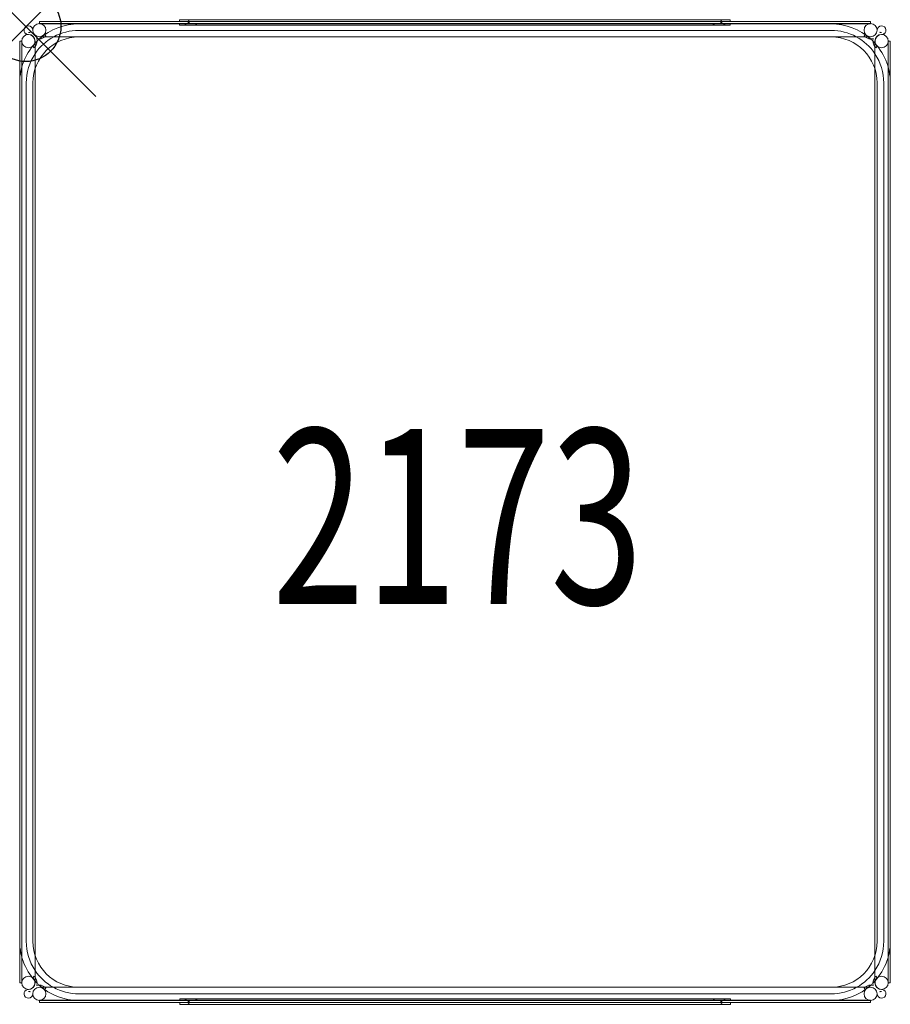
# Model space of a CAD drawing. Units: inches. Extents: x -0.1 to 12.3, y -14 to 0.1.
import ezdxf
from ezdxf.enums import TextEntityAlignment as Align

# ---------------------------------------------------------------- set-up
doc = ezdxf.new("R2010")
doc.units = ezdxf.units.IN
doc.header["$MEASUREMENT"] = 0
doc.header["$PDMODE"] = 35
doc.layers.add('AFUAC-P', color=7, linetype='Continuous')
doc.layers.add('AFUAC-P-TN', color=7, linetype='Continuous')
doc.styles.get("Standard").update_dxf_attribs({"font": 'txt.shx'})

msp = doc.modelspace()

# ---------------------------------------------------------------- linework, layer by layer
at = {"layer": 'AFUAC-P', "color": 0, "linetype": 'Continuous', "lineweight": 0}
for p, q in [((0.193, 0.04), (0.193, 0.07)), ((1.85, 0.07), (0.193, 0.07)), ((2.155, 0.042), (0.193, 0.042)), ((0.193, 0.042), (0.193, 0.042)), ((0.193, 0.04), (1.85, 0.04)), ((0.756, 0.039), (2.341, 0.039)), ((1.85, 0.07), (2.316, 0.07)), ((2.102, 0.04), (1.85, 0.04)), ((2.353, 0.04), (2.102, 0.04)), ((2.31, 0.042), (2.155, 0.042)), ((2.196, 0.074), (2.196, 0.098)), ((2.196, 0.098), (2.31, 0.098)), ((2.31, 0.074), (2.196, 0.074)), ((2.196, 0.018), (2.196, 0.042)), ((2.196, 0.042), (2.279, 0.042)), ((2.27, 0.018), (2.196, 0.018)), ((2.27, 0.018), (2.409, 0.018)), ((2.279, 0.042), (2.31, 0.042)), ((9.949, 0.098), (2.31, 0.098)), ((9.949, 0.074), (2.31, 0.074)), ((2.31, 0.042), (9.949, 0.042)), ((2.31, 0.042), (2.378, 0.042)), ((2.316, 0.07), (2.383, 0.07)), ((2.341, 0.039), (9.919, 0.039)), ((2.341, 0.039), (2.341, 0.039)), ((2.353, 0.04), (2.353, 0.04)), ((2.383, 0.04), (2.354, 0.04)), ((9.881, 0.042), (2.378, 0.042)), ((9.879, 0.07), (2.383, 0.07)), ((9.879, 0.04), (2.383, 0.04)), ((9.85, 0.018), (2.409, 0.018)), ((9.85, 0.018), (9.989, 0.018)), ((9.879, 0.07), (9.944, 0.07)), ((9.906, 0.04), (9.879, 0.04)), ((9.881, 0.042), (9.949, 0.042)), ((10.16, 0.04), (9.906, 0.04)), ((9.906, 0.04), (9.906, 0.04)), ((9.919, 0.039), (11.506, 0.039)), ((9.919, 0.039), (9.919, 0.039)), ((9.944, 0.07), (10.412, 0.07)), ((10.063, 0.098), (9.949, 0.098)), ((9.949, 0.074), (10.063, 0.074)), ((9.981, 0.042), (9.949, 0.042)), ((10.107, 0.042), (9.949, 0.042)), ((10.063, 0.042), (9.981, 0.042)), ((9.989, 0.018), (10.063, 0.018)), ((10.063, 0.098), (10.063, 0.074)), ((10.063, 0.042), (10.063, 0.018)), ((12.068, 0.042), (10.107, 0.042)), ((10.412, 0.04), (10.16, 0.04)), ((12.068, 0.07), (10.412, 0.07)), ((10.412, 0.04), (12.068, 0.04)), ((12.068, 0.04), (12.068, 0.07)), ((12.068, 0.042), (12.068, 0.042)), ((0.056, -0.079), (0.062, -0.087)), ((0.287, -0.133), (0.264, -0.113)), ((0.756, -0.055), (11.506, -0.055)), ((11.975, -0.133), (11.997, -0.113)), ((12.206, -0.079), (12.2, -0.087)), ((-0.058, -0.208), (-0.088, -0.208)), ((-0.088, -0.208), (-0.088, -13.658)), ((-0.058, -0.208), (-0.058, -13.658)), ((0.098, -0.279), (0.118, -0.302)), ((0.132, -13.658), (0.132, -0.208)), ((12.068, -0.146), (0.193, -0.146)), ((0.193, -0.146), (0.193, -0.146)), ((0.756, -0.149), (11.506, -0.149)), ((12.068, -0.146), (12.068, -0.146)), ((12.129, -0.208), (12.129, -13.658)), ((12.164, -0.279), (12.144, -0.302)), ((12.32, -0.208), (12.35, -0.208)), ((12.32, -13.658), (12.32, -0.208)), ((12.35, -13.658), (12.35, -0.208)), ((-0.088, -13.065), (-0.088, -0.805)), ((0.006, -13.065), (0.006, -0.805)), ((0.1, -13.065), (0.1, -0.805)), ((12.162, -0.805), (12.162, -13.065)), ((12.256, -0.805), (12.256, -13.065)), ((12.35, -0.805), (12.35, -13.065)), ((0.098, -13.587), (0.118, -13.565)), ((12.164, -13.587), (12.144, -13.565)), ((-0.058, -13.658), (-0.088, -13.658)), ((0.056, -13.788), (0.062, -13.78)), ((0.193, -13.721), (12.068, -13.721)), ((0.193, -13.721), (0.193, -13.721)), ((0.287, -13.734), (0.264, -13.753)), ((11.975, -13.734), (11.997, -13.753)), ((12.068, -13.721), (12.068, -13.721)), ((12.206, -13.788), (12.2, -13.78)), ((12.32, -13.658), (12.35, -13.658)), ((1.85, -13.907), (0.193, -13.907)), ((0.193, -13.907), (0.193, -13.937)), ((0.193, -13.908), (2.155, -13.908)), ((0.193, -13.908), (0.193, -13.908)), ((11.506, -13.815), (0.756, -13.815)), ((1.85, -13.907), (2.102, -13.907)), ((2.102, -13.907), (2.356, -13.907)), ((2.155, -13.908), (2.313, -13.908)), ((2.199, -13.909), (2.199, -13.885)), ((2.272, -13.885), (2.199, -13.885)), ((2.199, -13.909), (2.281, -13.909)), ((2.411, -13.885), (2.272, -13.885)), ((2.281, -13.909), (2.313, -13.909)), ((2.381, -13.908), (2.313, -13.908)), ((9.952, -13.909), (2.313, -13.909)), ((2.356, -13.907), (2.383, -13.907)), ((2.356, -13.907), (2.356, -13.907)), ((2.381, -13.908), (9.883, -13.908)), ((2.383, -13.907), (9.879, -13.907)), ((2.411, -13.885), (9.853, -13.885)), ((9.992, -13.885), (9.853, -13.885)), ((9.879, -13.907), (9.908, -13.907)), ((9.952, -13.908), (9.883, -13.908)), ((9.908, -13.907), (10.16, -13.907)), ((9.908, -13.907), (9.908, -13.907)), ((9.952, -13.908), (10.107, -13.908)), ((9.983, -13.909), (9.952, -13.909)), ((10.066, -13.909), (9.983, -13.909)), ((9.992, -13.885), (10.066, -13.885)), ((10.066, -13.885), (10.066, -13.909)), ((10.107, -13.908), (12.068, -13.908)), ((10.16, -13.907), (10.412, -13.907)), ((12.068, -13.907), (10.412, -13.907)), ((12.068, -13.907), (12.068, -13.937)), ((12.068, -13.908), (12.068, -13.908)), ((0.193, -13.937), (1.85, -13.937)), ((2.318, -13.937), (1.85, -13.937)), ((2.199, -13.965), (2.199, -13.941)), ((2.313, -13.941), (2.199, -13.941)), ((2.199, -13.965), (2.313, -13.965)), ((2.313, -13.941), (9.952, -13.941)), ((2.313, -13.965), (9.952, -13.965)), ((2.383, -13.937), (2.318, -13.937)), ((2.383, -13.937), (9.879, -13.937)), ((9.946, -13.937), (9.879, -13.937)), ((10.412, -13.937), (9.946, -13.937)), ((9.952, -13.941), (10.066, -13.941)), ((10.066, -13.965), (9.952, -13.965)), ((10.066, -13.941), (10.066, -13.965)), ((10.412, -13.937), (12.068, -13.937))]:
    msp.add_line(p, q, dxfattribs=at)
for centre, radius, start, end in [((0.037, -0.052), 0.0625, 360, 260.2259), ((0.193, -0.052), 0.0937, 90, 270), ((0.193, -0.052), 0.0937, 270, 90), ((0.756, -0.805), 0.844, 90, 131.7995), ((2.333, -0.028), 0.0782, 142.7493, 144.0018), ((2.327, -0.023), 0.0701, 133.413, 142.9415), ((2.318, -0.013), 0.0567, 122.3441, 133.4844), ((2.312, -0.005), 0.0468, 109.7069, 122.387), ((2.31, 0.001), 0.0405, 90.1267, 109.765), ((2.31, 0.085), 0.0126, 64.215, 89.6634), ((2.31, 0.069), 0.00499, 71.1613, 89.676), ((2.31, 0.047), 0.00528, 270.8462, 302.9799), ((2.31, 0.002), 0.0396, 80.5014, 89.9812), ((2.31, 0.067), 0.00684, 41.3238, 70.0085), ((2.309, 0.049), 0.00743, 302.1955, 313.9312), ((2.308, 0.051), 0.00994, 313.7357, 323.6329), ((2.306, 0.064), 0.0117, 30.7242, 42.59), ((2.308, 0.081), 0.0172, 47.7664, 64.2713), ((2.302, 0.061), 0.0166, 21.3982, 30.8215), ((2.305, 0.053), 0.0132, 323.4489, 331.7158), ((2.296, 0.059), 0.0226, 11.9911, 21.3569), ((2.301, 0.055), 0.018, 331.7104, 340.6453), ((2.309, -0.001), 0.0431, 63.1565, 80.2967), ((2.29, 0.058), 0.0288, 352.7484, 11.8169), ((2.295, 0.057), 0.0245, 340.7466, 353.036), ((2.304, 0.076), 0.0242, 36.674, 48.0067), ((2.295, 0.07), 0.0349, 25.9206, 36.6965), ((2.283, 0.063), 0.0488, 15.9912, 25.9838), ((2.273, 0.056), 0.059, 341.7859, 346.692), ((2.395, -0.35), 0.392, 98.7164, 99.6486), ((2.261, 0.058), 0.0709, 347.0336, 15.5332), ((2.384, -0.28), 0.322, 94.9022, 98.811), ((2.379, -0.212), 0.254, 90.0689, 94.9216), ((2.379, -0.17), 0.212, 86.7608, 90.0924), ((2.381, -0.136), 0.178, 81.0298, 86.8691), ((2.39, -0.078), 0.119, 76.7221, 80.9938), ((2.409, 0.136), 0.118, 269.8401, 274.2465), ((2.4, -0.039), 0.0788, 69.6647, 76.8653), ((2.412, 0.094), 0.0763, 274.3416, 279.7367), ((2.418, 0.061), 0.0427, 279.6678, 286.8276), ((2.412, -0.005), 0.0425, 64.2368, 69.7338), ((2.423, 0.045), 0.0263, 287.0467, 292.6512), ((2.419, 0.008), 0.0277, 58.8408, 64.2144), ((2.424, 0.017), 0.0179, 49.3234, 59.1155), ((2.427, 0.036), 0.0159, 292.7165, 301.3844), ((2.429, 0.023), 0.00933, 38.915, 49.4523), ((2.432, 0.028), 0.00666, 299.4867, 326.0106), ((2.432, 0.026), 0.00546, 22.7627, 39.4713), ((2.434, 0.026), 0.00345, 325.8251, 22.994), ((9.828, 0.025), 0.00616, 139.426, 154.463), ((9.825, 0.026), 0.00348, 154.0502, 215.3158), ((9.827, 0.027), 0.00526, 213.6565, 227.6086), ((9.831, 0.022), 0.0106, 129.8016, 139.2183), ((9.829, 0.03), 0.00877, 227.5983, 236.9906), ((9.838, 0.013), 0.0225, 114.5678, 129.0178), ((9.832, 0.034), 0.014, 237.0081, 246.7184), ((9.836, 0.043), 0.0236, 246.3243, 252.5573), ((9.849, -0.009), 0.0464, 110.142, 115.1871), ((9.84, 0.056), 0.0375, 252.4222, 257.833), ((9.844, 0.074), 0.0554, 257.8195, 261.5588), ((9.86, -0.038), 0.078, 104.9396, 110.1238), ((9.848, 0.1), 0.0825, 261.5764, 266.6767), ((9.868, -0.07), 0.111, 98.7866, 104.7809), ((9.85, 0.132), 0.114, 266.5306, 270.2576), ((9.878, -0.132), 0.174, 94.9924, 98.915), ((9.88, -0.167), 0.209, 89.8973, 94.9157), ((9.881, -0.196), 0.238, 88.5225, 89.9938), ((9.88, -0.231), 0.272, 83.8907, 88.4324), ((9.871, -0.312), 0.354, 80.2808, 83.8629), ((9.998, 0.058), 0.0709, 164.4763, 192.9607), ((9.986, 0.056), 0.059, 193.3025, 198.2065), ((9.977, 0.063), 0.0488, 154.0301, 164.0185), ((9.951, -0.003), 0.0451, 110.3556, 116.6867), ((9.964, 0.07), 0.0349, 143.3202, 154.0934), ((9.949, 0.001), 0.0406, 90.1441, 110.5662), ((9.956, 0.076), 0.0242, 132.0105, 143.3428), ((9.951, 0.081), 0.0172, 115.7425, 132.2512), ((9.965, 0.059), 0.0245, 160.7568, 173.0401), ((9.969, 0.058), 0.0289, 172.7525, 191.8103), ((9.963, 0.057), 0.0227, 191.9844, 201.3458), ((9.959, 0.061), 0.018, 151.724, 160.6555), ((9.957, 0.055), 0.0166, 201.3871, 210.8071), ((9.954, 0.063), 0.0132, 143.4644, 151.7295), ((9.953, 0.052), 0.0117, 210.7097, 222.5736), ((9.949, 0.085), 0.0126, 90.3373, 115.7992), ((9.952, 0.065), 0.00994, 133.752, 143.6487), ((9.95, 0.067), 0.00754, 124.157, 133.8872), ((9.95, 0.049), 0.00684, 221.3055, 249.9968), ((9.949, 0.069), 0.00538, 91.1014, 125.1738), ((9.949, 0.047), 0.00498, 251.1514, 269.6753), ((9.949, 0.001), 0.0407, 70.2832, 89.8095), ((9.947, -0.005), 0.0472, 57.6431, 70.2268), ((9.941, -0.014), 0.0573, 46.5475, 57.5796), ((9.931, -0.024), 0.0715, 35.7806, 46.4899), ((11.506, -0.805), 0.844, 48.2005, 90), ((12.068, -0.052), 0.0938, 90, 270), ((12.068, -0.052), 0.0938, 270, 90), ((12.225, -0.052), 0.0625, 279.7741, 180), ((0.037, -0.208), 0.0953, 90, 180), ((0.037, -0.052), 0.0625, 260.2259, 270), ((0.037, -0.052), 0.0325, 270, 305), ((0.037, -0.208), 0.124, 78.5966, 90), ((0.037, -0.208), 0.0953, 0, 90), ((0.037, -0.208), 0.0938, 310.7491, 90), ((0.193, -0.052), 0.124, 310.7491, 319.2509), ((0.756, -0.805), 0.75, 90, 118.5181), ((11.506, -0.805), 0.75, 61.4819, 90), ((12.068, -0.052), 0.124, 220.7491, 229.2509), ((12.225, -0.208), 0.0952, 90, 180), ((12.225, -0.208), 0.0938, 90, 229.2509), ((12.225, -0.208), 0.124, 90, 101.4034), ((12.225, -0.052), 0.0325, 235, 270), ((12.225, -0.208), 0.0952, 360, 90), ((12.225, -0.052), 0.0625, 270, 279.7741), ((0.756, -0.805), 0.844, 134.8457, 180), ((0.037, -0.208), 0.0953, 180, 270), ((0.037, -0.208), 0.0953, 270, 360), ((0.756, -0.805), 0.656, 90, 180), ((0.756, -0.805), 0.75, 118.5181, 146.2359), ((0.037, -0.208), 0.124, 320.3267, 18.2287), ((0.193, -0.052), 0.124, 251.7713, 310.7491), ((0.756, -0.805), 0.844, 131.7995, 134.8457), ((11.506, -0.805), 0.656, 0, 90), ((11.506, -0.805), 0.75, 33.7641, 61.4819), ((12.068, -0.052), 0.124, 229.2509, 288.2287), ((11.506, -0.805), 0.844, 45.1543, 48.2005), ((12.225, -0.208), 0.124, 161.7713, 219.6733), ((11.506, -0.805), 0.844, 0, 45.1543), ((12.225, -0.208), 0.0952, 180, 270), ((12.225, -0.208), 0.0952, 270, 0), ((0.756, -0.805), 0.75, 146.2359, 180), ((0.037, -0.208), 0.124, 310.7491, 320.3267), ((12.225, -0.208), 0.124, 219.6733, 229.2509), ((11.506, -0.805), 0.75, 0, 33.7641), ((0.756, -13.065), 0.844, 180, 225.148), ((0.756, -13.065), 0.75, 180, 213.7641), ((0.756, -13.065), 0.656, 180, 270), ((11.506, -13.065), 0.656, 270, 0), ((11.506, -13.065), 0.844, 314.852, 0), ((11.506, -13.065), 0.75, 326.2359, 0), ((0.756, -13.065), 0.75, 213.7641, 241.045), ((11.506, -13.065), 0.75, 298.955, 326.2359), ((0.037, -13.658), 0.0952, 90, 180), ((0.037, -13.658), 0.0953, 0, 90), ((0.037, -13.658), 0.0938, 270, 49.2509), ((0.037, -13.658), 0.124, 39.6733, 49.2509), ((0.037, -13.658), 0.124, 341.7713, 39.6733), ((12.225, -13.658), 0.124, 140.3267, 198.2287), ((12.225, -13.658), 0.0953, 90, 180), ((12.225, -13.658), 0.124, 130.7491, 140.3267), ((12.225, -13.658), 0.0938, 130.7491, 270), ((12.225, -13.658), 0.0953, 0, 90), ((0.037, -13.658), 0.0953, 180, 270), ((0.037, -13.815), 0.0625, 99.7741, 360), ((0.037, -13.815), 0.0625, 90, 99.7741), ((0.037, -13.658), 0.0952, 270, 0), ((0.037, -13.658), 0.124, 270, 281.4034), ((0.193, -13.815), 0.0938, 90, 270), ((0.193, -13.815), 0.124, 49.2509, 108.2287), ((0.756, -13.065), 0.844, 225.148, 227.9245), ((0.756, -13.065), 0.844, 227.9245, 270), ((0.193, -13.815), 0.0937, 270, 90), ((0.193, -13.815), 0.124, 40.7491, 49.2509), ((0.756, -13.065), 0.75, 241.045, 270), ((11.506, -13.065), 0.844, 270, 312.0755), ((11.506, -13.065), 0.75, 270, 298.955), ((12.068, -13.815), 0.124, 130.7491, 139.2509), ((12.068, -13.815), 0.0937, 90, 270), ((12.068, -13.815), 0.124, 71.7713, 130.7491), ((12.068, -13.815), 0.0938, 270, 90), ((11.506, -13.065), 0.844, 312.0755, 314.852), ((12.225, -13.658), 0.0953, 180, 270), ((12.225, -13.815), 0.0625, 180, 80.2259), ((12.225, -13.658), 0.124, 258.5966, 270), ((12.225, -13.658), 0.0953, 270, 360), ((12.225, -13.815), 0.0625, 80.2259, 90), ((0.037, -13.815), 0.0325, 55, 90), ((2.33, -13.843), 0.0715, 215.7806, 226.4899), ((2.321, -13.853), 0.0573, 226.5475, 237.5796), ((2.315, -13.862), 0.0472, 237.6431, 250.2268), ((2.313, -13.868), 0.0407, 250.2832, 269.8095), ((2.313, -13.868), 0.0406, 270.1441, 290.5662), ((2.313, -13.914), 0.00549, 52.649, 88.6545), ((2.31, -13.918), 0.00995, 29.669, 52.7392), ((2.304, -13.921), 0.0166, 21.3871, 30.8071), ((2.299, -13.923), 0.0227, 11.9844, 21.3458), ((2.293, -13.925), 0.0286, 346.5839, 11.863), ((2.311, -13.863), 0.0451, 290.3556, 296.6867), ((2.391, -13.555), 0.354, 260.2808, 263.8629), ((2.275, -13.922), 0.059, 13.3025, 18.2065), ((2.264, -13.925), 0.0709, 344.4763, 12.9607), ((2.382, -13.636), 0.272, 263.8907, 268.4324), ((2.381, -13.671), 0.238, 268.5225, 269.9938), ((2.381, -13.7), 0.209, 269.8973, 274.9157), ((2.384, -13.734), 0.174, 274.9924, 278.915), ((2.412, -13.999), 0.114, 86.5306, 90.2576), ((2.394, -13.796), 0.111, 278.7866, 284.7809), ((2.414, -13.967), 0.0825, 81.5764, 86.6767), ((2.402, -13.828), 0.078, 284.9396, 290.1238), ((2.418, -13.94), 0.0554, 77.8195, 81.5588), ((2.413, -13.858), 0.0464, 290.142, 295.1871), ((2.422, -13.923), 0.0375, 72.4222, 77.833), ((2.426, -13.91), 0.0236, 66.3243, 72.5573), ((2.424, -13.88), 0.0225, 294.5678, 309.0178), ((2.43, -13.901), 0.014, 57.0081, 66.7184), ((2.433, -13.896), 0.00877, 47.5983, 56.9906), ((2.431, -13.889), 0.0106, 309.8016, 319.2183), ((2.435, -13.894), 0.00526, 33.6565, 47.6086), ((2.434, -13.892), 0.00616, 319.426, 334.463), ((2.437, -13.893), 0.00348, 334.0502, 35.3158), ((9.828, -13.893), 0.00345, 145.8251, 202.994), ((9.83, -13.892), 0.00546, 202.7627, 219.4713), ((9.83, -13.895), 0.00666, 119.4867, 146.0106), ((9.833, -13.89), 0.00933, 218.915, 229.4523), ((9.838, -13.883), 0.0179, 229.3234, 239.1155), ((9.835, -13.903), 0.0159, 112.7165, 121.3844), ((9.839, -13.912), 0.0263, 107.0467, 112.6512), ((9.843, -13.875), 0.0277, 238.8408, 244.2144), ((9.85, -13.862), 0.0425, 244.2368, 249.7338), ((9.844, -13.928), 0.0427, 99.6678, 106.8276), ((9.862, -13.828), 0.0788, 249.6647, 256.8653), ((9.85, -13.961), 0.0763, 94.3416, 99.7367), ((9.853, -14.003), 0.118, 89.8401, 94.2465), ((9.872, -13.789), 0.119, 256.7221, 260.9938), ((9.881, -13.731), 0.178, 261.0298, 266.8691), ((9.883, -13.697), 0.212, 266.7608, 270.0924), ((9.883, -13.655), 0.254, 270.0689, 274.9216), ((9.877, -13.587), 0.322, 274.9022, 278.811), ((9.867, -13.517), 0.392, 278.7164, 279.6486), ((10.001, -13.925), 0.0709, 167.0336, 195.5332), ((9.989, -13.922), 0.059, 161.7859, 166.692), ((9.952, -13.865), 0.0431, 243.1565, 260.2967), ((9.967, -13.924), 0.0245, 160.7466, 173.036), ((9.972, -13.925), 0.0288, 172.7484, 191.8169), ((9.961, -13.922), 0.018, 151.7104, 160.6453), ((9.952, -13.869), 0.0396, 260.5014, 269.9812), ((9.957, -13.92), 0.0132, 143.4489, 151.7158), ((9.954, -13.918), 0.00994, 133.7357, 143.6329), ((9.953, -13.916), 0.00743, 122.1955, 133.9312), ((9.952, -13.914), 0.00528, 90.8462, 122.9799), ((9.952, -13.868), 0.0405, 270.1267, 289.765), ((9.949, -13.862), 0.0468, 289.7069, 302.387), ((9.944, -13.853), 0.0567, 302.3441, 313.4844), ((9.935, -13.844), 0.0701, 313.413, 322.9415), ((9.929, -13.839), 0.0782, 322.7493, 324.0018), ((12.225, -13.815), 0.0325, 90, 125), ((2.313, -13.935), 0.00524, 270.7116, 303.1325), ((2.313, -13.952), 0.0126, 270.3373, 295.7992), ((2.311, -13.933), 0.00831, 302.7748, 320.9945), ((2.308, -13.93), 0.0121, 320.4197, 329.1936), ((2.311, -13.948), 0.0172, 295.7425, 312.2512), ((2.305, -13.928), 0.0158, 329.033, 336.3947), ((2.3, -13.926), 0.021, 336.4215, 346.3988), ((2.306, -13.943), 0.0242, 312.0105, 323.3428), ((2.298, -13.936), 0.0349, 323.3202, 334.0934), ((2.285, -13.93), 0.0488, 334.0301, 344.0185), ((9.979, -13.93), 0.0488, 195.9912, 205.9838), ((9.967, -13.936), 0.0349, 205.9206, 216.6965), ((9.958, -13.943), 0.0242, 216.674, 228.0067), ((9.954, -13.948), 0.0172, 227.7664, 244.2713), ((9.966, -13.926), 0.0226, 191.9911, 201.3569), ((9.96, -13.928), 0.0166, 201.3982, 210.8215), ((9.956, -13.931), 0.0117, 210.7242, 222.59), ((9.952, -13.952), 0.0126, 244.215, 269.6634), ((9.952, -13.934), 0.00684, 221.3238, 250.0085), ((9.952, -13.936), 0.00499, 251.1613, 269.676)]:
    msp.add_arc(centre, radius, start, end, dxfattribs=at)
at = {"layer": 'AFUAC-P'}
msp.add_point((0, 0), dxfattribs=at)

# ---------------------------------------------------------------- texts
at = {"layer": 'AFUAC-P-TN', "width": 0.7}
msp.add_text('2173', height=2.5, dxfattribs=at).set_placement((6.168, -8.248), align=Align.CENTER)

doc.saveas('drawing.dxf')
